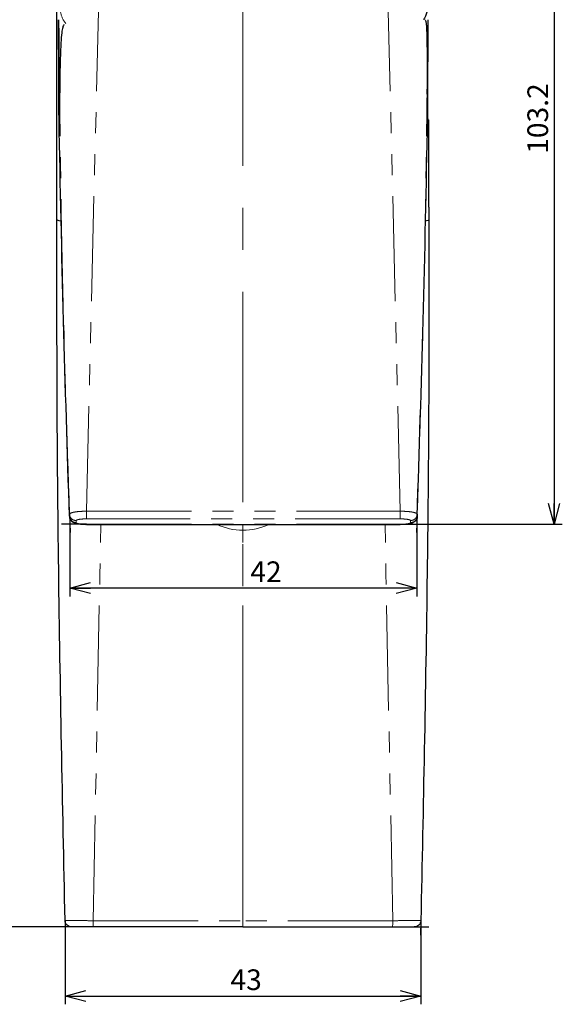
# Paper-space layout 'デザイン承认图' of a CAD drawing. Units: millimetres. Extents: x 12 to 586, y -897 to 417.
# Drawn here: x 151 to 216, y 186 to 305 of the extents above; entities that cross this region are included whole.
import ezdxf

# ---------------------------------------------------------------- set-up
doc = ezdxf.new("R2010")
doc.units = ezdxf.units.MM
doc.header["$LTSCALE"] = 2
doc.linetypes.add('CENTERX2', pattern=[20.32, 12.7, -2.54, 2.54, -2.54])
doc.linetypes.add('PHANTOM', pattern=[12.7, 6.35, -1.27, 1.27, -1.27, 1.27, -1.27])
doc.layers.add('アノテーション', color=7, linetype='Continuous')
doc.styles.add('SLDTEXTSTYLE3', font='verdana.ttf', dxfattribs={"height": 8})
doc.dimstyles.new('SLDDIMSTYLE5', dxfattribs={"dimtxt": 2.5, "dimasz": 2.5, "dimexe": 0, "dimexo": 0.0625, "dimtad": 3, "dimdec": 1, "dimrnd": 1e-09, "dimzin": 12, "dimdsep": 46, "dimtxsty": 'SLDTEXTSTYLE3', "dimblk1": 'OPEN30', "dimblk2": 'OPEN30', "dimsah": 1, "dimcen": 0.09, "dimadec": 0, "dimazin": 3, "dimtfac": 1, "dimtdec": 1, "dimtofl": 0, "dimtmove": 0, "dimatfit": 3, "dimldrblk": 'OPEN30', "dimfxl": 1, "dimfrac": 2, "dimtolj": 1, "dimtzin": 12, "dimarcsym": 0})

# ---------------------------------------------------------------- blocks, each defined once
blk = doc.blocks.new('_OPEN30')
at = {"color": 0, "linetype": 'ByBlock', "lineweight": -2}
for p, q in [((-1, 0.267949), (0, 0)), ((0, 0), (-1, -0.267949)), ((0, 0), (-1, 0))]:
    blk.add_line(p, q, dxfattribs=at)
blk = doc.blocks.new('_D_63')
at = {"layer": 'アノテーション'}
for p, q in [((156.57, 243.84), (156.57, 235.12)), ((198.54, 243.84), (198.54, 235.12)), ((198.54, 236.12), (156.57, 236.12))]:
    blk.add_line(p, q, dxfattribs=at)
at = {"layer": 'アノテーション', "xscale": 2.5, "yscale": 2.5, "rotation": 180}
blk.add_blockref('_OPEN30', (156.57, 236.12), dxfattribs=at)
at = {"layer": 'アノテーション', "xscale": 2.5, "yscale": 2.5}
blk.add_blockref('_OPEN30', (198.54, 236.12), dxfattribs=at)
at = {"layer": 'アノテーション', "insert": (178.4, 239.35), "char_height": 2.5, "attachment_point": 1, "style": 'SLDTEXTSTYLE3'}
blk.add_mtext('42', dxfattribs=at)
blk = doc.blocks.new('_D_64')
at = {"layer": 'アノテーション'}
for p, q in [((156.01, 195.17), (156.01, 185.82)), ((199.01, 195.17), (199.01, 185.82)), ((156.01, 186.82), (199.01, 186.82))]:
    blk.add_line(p, q, dxfattribs=at)
at = {"layer": 'アノテーション', "xscale": 2.5, "yscale": 2.5, "rotation": 180}
blk.add_blockref('_OPEN30', (156.01, 186.82), dxfattribs=at)
at = {"layer": 'アノテーション', "xscale": 2.5, "yscale": 2.5}
blk.add_blockref('_OPEN30', (199.01, 186.82), dxfattribs=at)
at = {"layer": 'アノテーション', "insert": (176, 190.04), "char_height": 2.5, "attachment_point": 1, "style": 'SLDTEXTSTYLE3'}
blk.add_mtext('43', dxfattribs=at)
blk = doc.blocks.new('_D_65')
at = {"layer": 'アノテーション'}
for p, q in [((193.3, 347.04), (216.13, 347.04)), ((215.13, 347.04), (215.13, 243.84)), ((196.54, 243.84), (216.13, 243.84))]:
    blk.add_line(p, q, dxfattribs=at)
at = {"layer": 'アノテーション', "xscale": 2.5, "yscale": 2.5}
for p, rotation in [((215.13, 347.04, -25.57), 90), ((215.13, 243.84, -25.57), 270)]:
    blk.add_blockref('_OPEN30', p, dxfattribs=dict(at, rotation=rotation))
at = {"layer": 'アノテーション', "insert": (211.91, 288.61), "char_height": 2.5, "attachment_point": 1, "rotation": 90, "style": 'SLDTEXTSTYLE3'}
blk.add_mtext('103.2', dxfattribs=at)
blk = doc.blocks.new('_D_69')
at = {"layer": 'アノテーション'}
for p, q in [((107.26, 347.17), (63.67, 347.17)), ((64.67, 347.17), (64.67, 195.17)), ((159.42, 195.17), (63.67, 195.17))]:
    blk.add_line(p, q, dxfattribs=at)
at = {"layer": 'アノテーション', "xscale": 2.5, "yscale": 2.5}
for p, rotation in [((64.67, 347.17, -25.57), 90), ((64.67, 195.17, -25.57), 270)]:
    blk.add_blockref('_OPEN30', p, dxfattribs=dict(at, rotation=rotation))
at = {"layer": 'アノテーション', "insert": (61.45, 261.1), "char_height": 2.5, "attachment_point": 1, "rotation": 90, "style": 'SLDTEXTSTYLE3'}
blk.add_mtext('152', dxfattribs=at)

psp = doc.layouts.new('デザイン承认图')

# ---------------------------------------------------------------- linework, layer by layer
at = {"color": 1, "linetype": 'PHANTOM', "lineweight": 18}
for p, q in [((158.57863, 245.40873), (160.47328, 324.15914)), ((196.53889, 245.40873), (194.64424, 324.15914)), ((158.57863, 245.40873), (196.53889, 245.40873)), ((156.53563, 245.05095), (156.53554, 244.80275)), ((157.33518, 244.03722), (157.33527, 244.28542)), ((196.53889, 244.48767), (158.57863, 244.48767)), ((197.78234, 244.03722), (197.78225, 244.28542)), ((198.58189, 245.05095), (198.58198, 244.80275)), ((158.57476, 243.83615), (196.54276, 243.83615)), ((177.50876, 195.92784), (177.50876, 243.82518)), ((177.50876, 195.92784), (177.50876, 195.1697))]:
    psp.add_line(p, q, dxfattribs=at)
at = {"color": 7, "linetype": 'Continuous', "lineweight": 25}
for p, q in [((158.57476, 243.82518), (158.57476, 243.83615)), ((158.57476, 243.82518), (196.54276, 243.82518)), ((196.54276, 243.82518), (196.54276, 243.83615))]:
    psp.add_line(p, q, dxfattribs=at)
at = {"color": 1, "linetype": 'PHANTOM', "lineweight": 18, "flags": 128}
for points in [[(158.57863, 245.40873), (158.57863, 245.25226), (158.57863, 245.09673), (158.57863, 244.94812), (158.57863, 244.81213), (158.57863, 244.694), (158.57863, 244.59826), (158.57863, 244.52859), (158.57863, 244.48767)], [(196.53889, 245.40873), (196.53889, 245.25226), (196.53889, 245.09673), (196.53889, 244.94812), (196.53889, 244.81213), (196.53889, 244.694), (196.53889, 244.59826), (196.53889, 244.52859), (196.53889, 244.48767)], [(159.39116, 195.92785), (160.20934, 237.76913), (160.32779, 243.82518)], [(195.62636, 195.92785), (194.80818, 237.76913), (194.68973, 243.82518)]]:
    psp.add_lwpolyline(points, dxfattribs=at)
at = {"color": 1, "linetype": 'PHANTOM', "lineweight": 18}
for centre, radius, start, end in [((177.50876, 250.40819), 7.29947, 244.4020404, 295.5979596), ((164.46021, 195.74508), 5.07215, 177.9350689, 186.5135744), ((190.55731, 195.74508), 5.07215, 353.4864256, 2.0649311)]:
    psp.add_arc(centre, radius, start, end, dxfattribs=at)
at = {"color": 7, "linetype": 'Continuous', "lineweight": 25}
for points, knots in [([(155.00876, 282.1697), (155.00876, 282.50493), (155.00876, 283.15886), (155.00876, 284.11466), (155.00876, 285.02062), (155.00876, 285.87673), (155.00876, 286.68299), (155.00876, 287.43945), (155.00876, 288.60057), (155.00876, 290.14406), (155.00876, 292.04004), (155.00876, 294.17479), (155.00876, 296.50657), (155.00876, 298.95784), (155.00876, 301.15625), (155.00876, 303.29802), (155.00876, 305.27376), (155.00876, 306.91511), (155.00876, 307.91934), (155.00876, 308.48798), (155.00876, 308.71938), (155.00876, 308.81755), (155.00876, 308.85482), (155.00876, 308.86817), (155.00876, 308.86914), (155.00876, 308.8697)], [0, 0, 0, 0, 0.021887354, 0.042696622, 0.062430137, 0.081090634, 0.098681351, 0.115206153, 0.130669707, 0.174926909, 0.216989324, 0.257026032, 0.319547357, 0.379692824, 0.438521874, 0.497165336, 0.574904398, 0.655158243, 0.74023306, 0.8015001, 0.868555299, 0.899717429, 0.934077316, 0.961724224, 1, 1, 1, 1]), ([(200.05678, 308.8197), (200.05207, 308.30522), (200.04259, 307.26939), (199.87711, 305.8801), (199.50666, 305.09755), (199.36079, 304.78938)], [0, 0, 0, 0, 0.374302879, 0.753605267, 1, 1, 1, 1]), ([(155.26744, 292.84288), (155.26174, 293.54607), (155.25032, 294.95235), (155.23809, 297.04761), (155.22743, 299.45239), (155.22117, 302.15814), (155.21604, 303.93255), (155.21347, 304.81913)], [0, 0, 0, 0, 0.166895954, 0.333769533, 0.500469795, 0.75041167, 1, 1, 1, 1]), ([(199.79049, 292.65872), (199.79917, 293.79127), (199.81547, 295.91915), (199.82509, 298.83937), (199.81581, 301.08819), (199.79158, 302.67195), (199.76016, 303.71637), (199.7135, 304.36538), (199.66088, 304.6942), (199.60019, 304.723), (199.57637, 304.7343)], [0, 0, 0, 0, 0.224743945, 0.422255811, 0.592746224, 0.703397672, 0.799679469, 0.882013968, 0.95368975, 1, 1, 1, 1]), ([(199.85008, 292.84288), (199.85579, 293.54607), (199.8672, 294.95235), (199.87943, 297.04761), (199.89009, 299.45239), (199.89635, 302.15814), (199.90148, 303.93255), (199.90405, 304.81913)], [0, 0, 0, 0, 0.166895954, 0.333769533, 0.500469795, 0.75041167, 1, 1, 1, 1]), ([(155.87129, 304.18899), (155.87024, 304.18914), (155.8112, 304.19744), (155.73538, 304.00292), (155.61491, 303.47301), (155.51254, 302.3512), (155.42558, 300.66322), (155.3768, 298.72803), (155.34969, 296.73667), (155.33399, 294.77194), (155.32942, 293.38479), (155.32703, 292.65872)], [0, 0, 0, 0, 0.00153731, 0.087072456, 0.186703875, 0.303716824, 0.441383568, 0.60138343, 0.721857203, 0.854413207, 1, 1, 1, 1]), ([(155.26744, 292.84288), (155.25966, 292.7813), (155.25174, 292.71857), (155.32789, 292.65918), (155.3293, 292.65809)], [0, 0, 0, 0, 0.981536658, 1, 1, 1, 1]), ([(156.53501, 244.80252), (156.27906, 252.68135), (155.75893, 268.69237), (155.43299, 284.70823), (155.26744, 292.84288)], [0, 0, 0, 0, 0.492088364, 1, 1, 1, 1]), ([(198.58252, 244.80252), (198.83847, 252.68135), (199.35859, 268.69237), (199.68453, 284.70823), (199.85008, 292.84288)], [0, 0, 0, 0, 0.492088364, 1, 1, 1, 1]), ([(199.85008, 292.84288), (199.85794, 292.7813), (199.86592, 292.71875), (199.79007, 292.65953), (199.78889, 292.65861)], [0, 0, 0, 0, 0.98446159, 1, 1, 1, 1]), ([(200.00876, 282.1697), (200.00876, 283.27093), (200.00876, 285.27237), (200.00876, 288.26683), (200.00876, 290.70017), (200.00876, 292.19539), (200.00876, 292.72305)], [0, 0, 0, 0, 0.309949099, 0.563322675, 0.845897229, 1, 1, 1, 1]), ([(155.00877, 280.69789), (155.00877, 280.9695), (155.00876, 281.46012), (155.00876, 281.95071), (155.00876, 282.1697)], [0, 0, 0, 0, 0.553612455, 1, 1, 1, 1]), ([(200.00876, 282.16963), (200.00876, 282.03212), (200.00876, 281.54162), (200.00875, 281.05096), (200.00875, 280.69789)], [0.97053268325, 0.97053268325, 0.97053268325, 0.97053268325, 0.97879555112, 1, 1, 1, 1]), ([(155.99255, 195.95316), (155.70036, 210.07684), (155.4101, 224.20052), (155.13355, 245.3866), (155.07029, 252.44872), (155.01083, 266.57321), (155.0089, 273.63554), (155.00877, 280.69789)], [0, 0, 0, 0, 0.5, 0.5, 0.75, 0.75, 1, 1, 1, 1]), ([(200.00875, 280.69789), (200.00869, 277.13387), (200.00741, 270.00585), (199.98373, 259.31382), (199.91486, 248.62197), (199.7527, 234.36679), (199.45573, 216.81038), (199.16705, 202.81851), (199.02502, 195.95316)], [0.0091612534, 0.0091612534, 0.0091612534, 0.0091612534, 0.1341612534, 0.2591612534, 0.3841612534, 0.5091612534, 0.7591612534, 1, 1, 1, 1]), ([(156.54028, 244.80056), (156.55026, 244.70682), (156.56949, 244.52602), (156.70546, 244.30244), (156.87389, 244.13883), (157.06569, 244.02735), (157.33065, 243.93229), (157.70303, 243.8677), (158.18075, 243.82694), (158.48294, 243.82867), (158.58702, 243.82926)], [0, 0, 0, 0, 0.100888292, 0.194576297, 0.279921769, 0.367252875, 0.469463167, 0.683619739, 0.891030086, 1, 1, 1, 1]), ([(196.58084, 243.82949), (196.6682, 243.82908), (196.96058, 243.82769), (197.44926, 243.87176), (197.84989, 243.94349), (198.1752, 244.08352), (198.41136, 244.29017), (198.54097, 244.52725), (198.57713, 244.70447), (198.58227, 244.7882), (198.58259, 244.80546), (198.58264, 244.80877)], [0, 0, 0, 0, 0.092937992, 0.311052821, 0.550784775, 0.686663156, 0.799314869, 0.907893871, 0.981053275, 0.996365593, 1, 1, 1, 1]), ([(156.79238, 195.1697), (156.5857, 195.1697), (156.38023, 195.25357), (156.08493, 195.54283), (155.99683, 195.74652), (155.99255, 195.95316)], [0, 0, 0, 0, 0.5, 0.5, 1, 1, 1, 1]), ([(159.42061, 195.1697), (159.04622, 195.1697), (158.67037, 195.1697), (158.12021, 195.1697), (157.93972, 195.1697), (157.60036, 195.1697), (157.44028, 195.1697), (157.18013, 195.1697), (157.08298, 195.1697), (156.93892, 195.1697), (156.89255, 195.1697), (156.82765, 195.1697), (156.81013, 195.1697), (156.7928, 195.1697), (156.79233, 195.1697), (156.79233, 195.1697)], [0, 0, 0, 0, 0.25, 0.25, 0.375, 0.375, 0.5, 0.5, 0.625, 0.625, 0.75, 0.75, 0.875, 0.875, 1, 1, 1, 1]), ([(177.50876, 195.1697), (174.49378, 195.1697), (171.4788, 195.1697), (166.95637, 195.1697), (165.44896, 195.1697), (162.43443, 195.1697), (160.9273, 195.1697), (159.42061, 195.1697)], [0, 0, 0, 0, 0.5, 0.5, 0.75, 0.75, 1, 1, 1, 1]), ([(177.50876, 195.1697), (180.52374, 195.1697), (183.53872, 195.1697), (188.06115, 195.1697), (189.56857, 195.1697), (192.58309, 195.1697), (194.09022, 195.1697), (195.59692, 195.1697)], [0, 0, 0, 0, 0.5, 0.5, 0.75, 0.75, 1, 1, 1, 1]), ([(195.59692, 195.1697), (195.97131, 195.1697), (196.34715, 195.1697), (196.89731, 195.1697), (197.0778, 195.1697), (197.41716, 195.1697), (197.57724, 195.1697), (197.83739, 195.1697), (197.93455, 195.1697), (198.0786, 195.1697), (198.12497, 195.1697), (198.18988, 195.1697), (198.20739, 195.1697), (198.22472, 195.1697), (198.22519, 195.1697), (198.22519, 195.1697)], [0, 0, 0, 0, 0.25, 0.25, 0.375, 0.375, 0.5, 0.5, 0.625, 0.625, 0.75, 0.75, 0.875, 0.875, 1, 1, 1, 1]), ([(199.02502, 195.95316), (199.02075, 195.74652), (198.93265, 195.54283), (198.63735, 195.25357), (198.43187, 195.1697), (198.22519, 195.1697)], [0, 0, 0, 0, 0.5, 0.5, 1, 1, 1, 1])]:
    psp.add_open_spline(points, degree=3, knots=knots, dxfattribs=at)
at = {"color": 1, "linetype": 'PHANTOM', "lineweight": 18}
for points, knots in [([(155.15873, 308.8197), (155.18314, 307.87214), (155.21951, 306.46101), (155.65276, 304.92821), (156.01516, 304.44873), (156.0968, 304.34072)], [0, 0, 0, 0, 0.612945506, 0.912805407, 1, 1, 1, 1]), ([(156.53563, 245.05094), (156.22066, 254.63631), (155.56617, 274.55438), (155.3603, 294.48204), (155.2535, 304.8197)], [0, 0, 0, 0, 0.481239946, 1, 1, 1, 1]), ([(198.58189, 245.05094), (198.89686, 254.63631), (199.55135, 274.55438), (199.75722, 294.48204), (199.86402, 304.8197)], [0, 0, 0, 0, 0.481239946, 1, 1, 1, 1]), ([(155.00877, 280.69789), (155.02943, 280.65277), (155.06041, 280.58512), (155.28755, 280.51426), (155.53378, 280.49455), (155.54412, 280.49372)], [0, 0, 0, 0, 0.657341245, 0.985600062, 1, 1, 1, 1]), ([(200.00875, 280.69789), (200.02687, 280.65179), (200.05226, 280.58717), (199.68037, 280.52639), (199.57374, 280.50896)], [0, 0, 0, 0, 0.713280027, 1, 1, 1, 1]), ([(158.57863, 245.40873), (158.41739, 245.40819), (158.02712, 245.40689), (157.4516, 245.36387), (156.94249, 245.2807), (156.6257, 245.17608), (156.5386, 245.0953), (156.53593, 245.05544), (156.53563, 245.05094)], [0, 0, 0, 0, 0.15186003, 0.367553334, 0.579740285, 0.788480406, 0.976155462, 1, 1, 1, 1]), ([(196.53889, 245.40873), (196.70014, 245.40819), (197.09041, 245.40689), (197.66592, 245.36387), (198.17503, 245.2807), (198.49182, 245.17608), (198.57892, 245.0953), (198.58159, 245.05544), (198.58189, 245.05094)], [0, 0, 0, 0, 0.15186003, 0.367553334, 0.579740285, 0.788480406, 0.976155462, 1, 1, 1, 1]), ([(158.57476, 243.83615), (158.43326, 243.83848), (158.15029, 243.84314), (157.77234, 243.87888), (157.49085, 243.93121), (157.35266, 243.9877), (157.33957, 244.02366), (157.33464, 244.03722)], [0, 0, 0, 0, 0.21983821, 0.439636538, 0.660384065, 0.871911956, 1, 1, 1, 1]), ([(157.33527, 244.28542), (157.3489, 244.30767), (157.37609, 244.35208), (157.58402, 244.41168), (157.89187, 244.45769), (158.2432, 244.48364), (158.48098, 244.48649), (158.57863, 244.48767)], [0, 0, 0, 0, 0.208923115, 0.416964309, 0.630455693, 0.848239094, 1, 1, 1, 1]), ([(197.78225, 244.28542), (197.76862, 244.30767), (197.74143, 244.35208), (197.5335, 244.41168), (197.22565, 244.45769), (196.87432, 244.48364), (196.63654, 244.48649), (196.53889, 244.48767)], [0, 0, 0, 0, 0.208923115, 0.416964309, 0.630455693, 0.848239094, 1, 1, 1, 1]), ([(196.54276, 243.83615), (196.68426, 243.83848), (196.96723, 243.84314), (197.34518, 243.87888), (197.62668, 243.93121), (197.76486, 243.9877), (197.77795, 244.02366), (197.78288, 244.03722)], [0, 0, 0, 0, 0.21983821, 0.439636538, 0.660384065, 0.871911956, 1, 1, 1, 1]), ([(155.9925, 195.95316), (155.9925, 195.95311), (155.99361, 195.9528), (156.02443, 195.95156), (156.05427, 195.95073), (156.1565, 195.94855), (156.22949, 195.9471), (156.38539, 195.94444), (156.44446, 195.94351), (156.57856, 195.94151), (156.65446, 195.94042), (156.90341, 195.93714), (157.09871, 195.93541), (157.52175, 195.93245), (157.74687, 195.93134), (158.44144, 195.92866), (158.91434, 195.92735), (159.39116, 195.92784)], [0, 0, 0, 0, 0.125, 0.125, 0.25, 0.25, 0.375, 0.375, 0.4375, 0.4375, 0.5, 0.5, 0.625, 0.625, 0.75, 0.75, 1, 1, 1, 1]), ([(159.39116, 195.92786), (160.90031, 195.92784), (162.40989, 195.92784), (165.42932, 195.92784), (166.93919, 195.92784), (171.46898, 195.92784), (174.48887, 195.92784), (177.50876, 195.92784)], [0, 0, 0, 0, 0.25, 0.25, 0.5, 0.5, 1, 1, 1, 1]), ([(195.62636, 195.92786), (194.11722, 195.92784), (192.60763, 195.92784), (189.5882, 195.92784), (188.07833, 195.92784), (183.54854, 195.92784), (180.52865, 195.92784), (177.50876, 195.92784)], [0, 0, 0, 0, 0.25, 0.25, 0.5, 0.5, 1, 1, 1, 1]), ([(199.02502, 195.95316), (199.02502, 195.95311), (199.02392, 195.9528), (198.99309, 195.95156), (198.96325, 195.95073), (198.86102, 195.94855), (198.78803, 195.9471), (198.63214, 195.94444), (198.57307, 195.94351), (198.43897, 195.94151), (198.36306, 195.94042), (198.11411, 195.93714), (197.91881, 195.93541), (197.49577, 195.93245), (197.27065, 195.93134), (196.57609, 195.92866), (196.10318, 195.92735), (195.62636, 195.92784)], [0, 0, 0, 0, 0.125, 0.125, 0.25, 0.25, 0.375, 0.375, 0.4375, 0.4375, 0.5, 0.5, 0.625, 0.625, 0.75, 0.75, 1, 1, 1, 1])]:
    psp.add_open_spline(points, degree=3, knots=knots, dxfattribs=at)
for points in [[(156.53556, 244.80221), (156.55023, 244.70127), (156.57959, 244.4994), (156.76551, 244.24742), (157.02643, 244.07165), (157.2319, 244.04874), (157.33464, 244.03729)], [(156.53563, 245.05094), (156.55025, 244.9499), (156.5795, 244.74781), (156.76556, 244.49555), (157.02675, 244.31964), (157.23243, 244.29683), (157.33527, 244.28543)], [(198.58189, 245.05095), (198.56727, 244.9499), (198.53802, 244.74781), (198.35197, 244.49555), (198.09077, 244.31964), (197.88509, 244.29683), (197.78225, 244.28542)], [(198.58251, 244.80226), (198.56782, 244.70128), (198.53844, 244.49931), (198.35236, 244.24724), (198.09124, 244.07146), (197.88567, 244.04863), (197.78288, 244.03722)]]:
    psp.add_open_spline(points, degree=3, dxfattribs=at)
at = {"layer": 'アノテーション', "linetype": 'CENTERX2', "lineweight": 18}
psp.add_line((177.50876, 353.20355), (177.50876, 192.42974), dxfattribs=at)
at = {"layer": 'アノテーション'}
for p, q in [((156.53563, 245.05094), (156.60298, 242.83661)), ((198.58189, 245.05094), (198.51463, 242.83661)), ((158.57476, 243.83615), (155.57258, 243.83615)), ((196.54276, 243.83615), (199.54499, 243.83615)), ((156.79238, 195.1697), (155.00874, 195.1697)), ((155.99253, 195.95316), (156.02942, 194.16992)), ((198.22514, 195.1697), (200.00879, 195.1697)), ((199.025, 195.95316), (198.9881, 194.16992))]:
    psp.add_line(p, q, dxfattribs=at)

# ---------------------------------------------------------------- dimensions: what is measured, and where the dimension line sits
for base, p1, p2, picture, middle in [((64.6734, 195.1697), (107.2585, 347.1697), (159.42061, 195.1697), '_D_69', (64.6734, 263.28694)), ((215.13424, 243.83615), (193.29801, 347.04239), (196.54276, 243.83615), '_D_65', (215.13424, 292.24749))]:
    dim = psp.add_linear_dim(base=base, p1=p1, p2=p2, angle=90, dimstyle='SLDDIMSTYLE5', dxfattribs=at)
    dim.commit()
    dim.dimension.update_dxf_attribs({"geometry": picture, "text_midpoint": middle, "dimtype": 160})
for base, p1, p2, picture, middle in [((156.57258, 236.12373), (198.54499, 243.83615), (156.57258, 243.83615), '_D_63', (179.8562, 236.12373)), ((199.00879, 186.81948), (156.00874, 195.1697), (199.00879, 195.1697), '_D_64', (177.452, 186.81948))]:
    dim = psp.add_linear_dim(base=base, p1=p1, p2=p2, dimstyle='SLDDIMSTYLE5', dxfattribs=at)
    dim.commit()
    dim.dimension.update_dxf_attribs({"geometry": picture, "text_midpoint": middle, "dimtype": 160})

doc.saveas('drawing.dxf')
